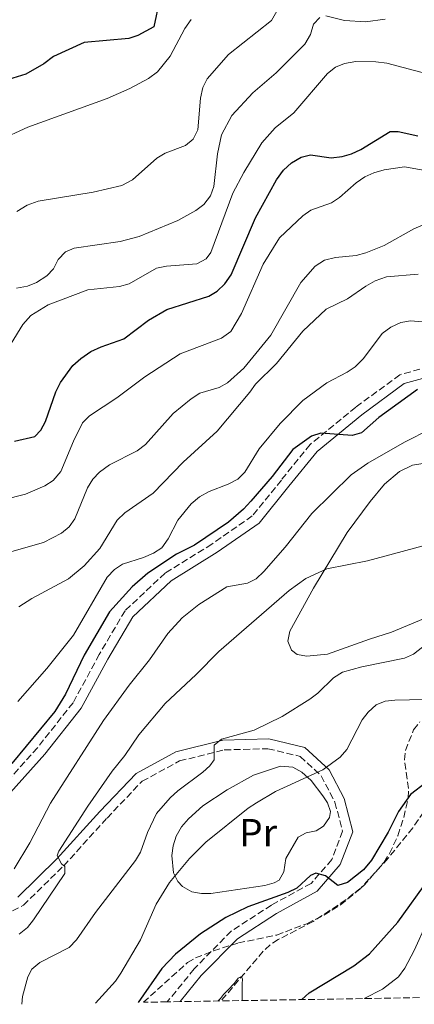
# Model space of a CAD drawing. Units: metres. Extents: x 614385 to 617839, y 4722437 to 4724807.
# Drawn here: x 616972 to 617074, y 4722479 to 4722731 of the extents above; entities that cross this region are included whole.
import ezdxf
from ezdxf.enums import TextEntityAlignment as Align

# ---------------------------------------------------------------- set-up
doc = ezdxf.new("R2010")
doc.units = ezdxf.units.M
doc.header["$MEASUREMENT"] = 0
doc.linetypes.add('DGN Style 3', pattern=[2.435890702152634, 1.739921930109024, -0.6959687720436097])
for name, color, linetype, lineweight in [('Barranco lineal', 142, 'DGN Style 3', 13), ('Camino', 7, 'DGN Style 3', 0), ('Curva de nivel directora', 30, 'Continuous', 30), ('Curva de nivel intermedia', 30, 'Continuous', 0), ('Etiqueta de uso rústico', 92, 'Continuous', 0), ('Línea de cambio de uso (parcela vista)', 92, 'Continuous', 0), ('Margen derecho', 7, 'Continuous', 0), ('Zona arbolada', 92, 'DGN Style 3', 0)]:
    doc.layers.add(name, color=color, linetype=linetype, lineweight=lineweight)
doc.styles.add('Style-Arial', font='arial.ttf')

msp = doc.modelspace()

# ---------------------------------------------------------------- linework, layer by layer
at = {"layer": 'Barranco lineal', "color": 142, "linetype": 'DGN Style 3', "lineweight": 13}
msp.add_polyline3d([(617163.6699999999, 4722516.25, 679.1300000000047), (617158.5800000001, 4722516.07, 678.9900000000052), (617153.5499999998, 4722517.140000001, 678.8399999999965), (617147.6299999999, 4722519.609999999, 678.6399999999994), (617138.7699999996, 4722523.980000001, 678.279999999999), (617125.6500000004, 4722531.16, 677.3000000000029), (617119.2100000001, 4722533.539999999, 676.75), (617111.8700000001, 4722534.939999999, 676.0399999999936), (617100.4100000003, 4722536.34, 675.3000000000029), (617092.9100000003, 4722536.58, 675.1399999999994), (617086.2400000002, 4722536, 675.1300000000047), (617083.79, 4722535.32, 675.1499999999943), (617081.4800000006, 4722534.25, 675.1499999999943), (617079.25, 4722532.59, 675.1199999999953), (617077.4600000001, 4722530.67, 675.0599999999977), (617073.2000000002, 4722524.59, 674.8000000000029), (617066.9500000002, 4722516.82, 674.4499999999971), (617059.9699999997, 4722509.26, 673.8999999999943), (617056.0899999999, 4722506.15, 673.3399999999965), (617047.7000000002, 4722500.600000001, 671.8500000000058), (617038.7400000002, 4722495.970000001, 670.8800000000047), (617036.6799999997, 4722494.619999999, 670.6100000000006), (617034.8700000001, 4722492.970000001, 670.2700000000041), (617024.0700000003, 4722480.26, 667.6699999999983)], dxfattribs=at)
at = {"layer": 'Camino', "color": 7, "linetype": 'DGN Style 3', "lineweight": 0}
for points in [[(617150.8299999988, 4722620.570000002, 698.100000000006), (617128.2199999976, 4722629.910000003, 698.5099999999948), (617103.8500000021, 4722638.350000001, 698.5099999999948), (617090.85, 4722642.95, 699.1199999999953), (617079.739999999, 4722643.33, 699.7400000000054), (617069.9299999987, 4722640.570000002, 700.550000000003), (617058.640000001, 4722632.279999999, 699.7400000000054), (617046.8999999973, 4722622.740000002, 699.3300000000017), (617039.5300000003, 4722613.600000001, 699.1199999999953), (617032.0799999981, 4722604.430000001, 699.3300000000017), (617021.6900000012, 4722597.210000001, 698.5099999999948), (617009.7300000007, 4722589.800000002, 699.1199999999953), (616999.469999999, 4722580.160000001, 699.3300000000017), (616992.8599999996, 4722568.99, 699.7400000000054), (616986.1400000006, 4722556.62, 699.7400000000054), (616976.980000001, 4722545.08, 699.1199999999953), (616964.7800000012, 4722531.510000001, 698.5099999999948)], [(616964.1099999985, 4722500.000000001, 692.279999999999), (616973.4099999992, 4722504.750000001, 691.0500000000029), (616983.7399999979, 4722514.869999999, 689.0099999999949), (616994.8299999988, 4722527.070000002, 688.3999999999944), (617003.8099999975, 4722536.49, 688.1900000000024), (617013.4200000011, 4722541.7, 687.1699999999983), (617024.8899999998, 4722544.540000001, 684.7200000000014), (617036.0900000002, 4722544.83, 681.6600000000037), (617044.3799999983, 4722542.869999999, 680.8399999999967), (617049.7399999984, 4722537.9, 679.4100000000036), (617053.2600000009, 4722531.160000003, 678.1900000000026), (617055.2300000001, 4722523.720000001, 676.7599999999949), (617052.4699999974, 4722516.449999999, 675.3300000000017), (617047.1599999989, 4722510.37, 674.5099999999948), (617037, 4722504.810000001, 674.100000000006), (617026.6700000013, 4722498.140000002, 673.8999999999943), (617017.1499999971, 4722488.440000001, 673.0800000000019), (617010.2600000005, 4722480.029999999, 673.5200000000042)]]:
    msp.add_polyline3d(points, dxfattribs=at)
at = {"layer": 'Curva de nivel directora', "color": 30, "linetype": 'Continuous', "lineweight": 30, "flags": 128}
for points, elevation in [([(617008.3099999991, 4722736.460000001), (617006.8299999996, 4722729.660000001), (617002.7699999983, 4722727.400000001), (617000.3899999999, 4722726.619999999), (616988.9599999993, 4722725.650000001), (616981.1499999994, 4722722.039999999), (616978.6399999994, 4722720.210000001), (616973.979999999, 4722717.510000001), (616966.1600000004, 4722715.160000003)], 750.0000000000001), ([(616971.089999999, 4722623.590000001), (616976.2999999991, 4722624.789999999), (616977.8999999996, 4722626.4), (616979.0700000008, 4722628.610000002), (616981.6999999994, 4722636.160000001), (616982.8999999998, 4722638.609999999), (616986.0999999982, 4722642.9), (616988.0999999987, 4722644.76), (616990.7000000004, 4722646.550000001), (616993.2999999999, 4722647.76), (616999.1499999994, 4722649.750000001), (617005.4699999985, 4722654.520000001), (617010.1299999986, 4722657.300000002), (617020.9099999989, 4722660.730000001), (617023.0599999991, 4722662.010000002), (617025.0099999983, 4722663.859999999), (617026.6299999988, 4722666.150000001), (617032.9299999997, 4722680.76), (617038.2899999997, 4722690.500000001), (617040.1000000001, 4722692.960000002), (617042.1299999997, 4722694.79), (617044.5899999985, 4722696.300000002), (617047.0400000004, 4722696.86), (617052.2999999998, 4722696.100000001), (617055.0800000003, 4722696.430000001), (617057.480000001, 4722697.119999999), (617059.9100000006, 4722698.270000001), (617067.4299999997, 4722702.840000002), (617069.5199999996, 4722702.840000002), (617074.5599999999, 4722701.740000002)], 725.0000000000001), ([(617074.4699999985, 4722636.810000002), (617064.5099999984, 4722629.65), (617060.0400000003, 4722625.680000001), (617057.690000001, 4722625.039999999), (617049.6499999989, 4722625.600000001), (617047.2599999994, 4722624.86), (617042.4899999995, 4722621.410000001), (617037.1499999998, 4722614.540000001), (617031.7099999993, 4722608.199999999), (617029.8399999985, 4722606.17), (617026.0099999995, 4722602.84), (617017.2399999987, 4722596.980000001), (617012.6599999989, 4722594.640000001), (617005.3099999996, 4722589.770000001), (617001.2999999997, 4722586.279999999), (616995.4900000005, 4722579.890000001), (616988.9699999981, 4722568.740000002), (616984.1899999994, 4722558.810000001), (616981.4699999992, 4722554.36), (616970.4299999997, 4722541.050000003)], 700.0000000000001), ([(617076.6299999997, 4722536.210000001), (617072.6199999999, 4722533.100000001), (617069.5300000008, 4722528.730000002), (617066.9499999991, 4722523.470000001), (617062.6599999998, 4722516.310000001), (617060.57, 4722513.79), (617056.4999999997, 4722510.570000002), (617053.9800000007, 4722509.84), (617050.829999999, 4722512.260000001), (617048.3700000005, 4722513.01), (617047.0299999992, 4722512.410000001), (617043.4999999999, 4722509.160000001), (617041.2099999988, 4722508.029999999), (617030.9699999995, 4722504.380000002), (617025.3199999989, 4722501.65), (617018.8199999991, 4722497.439999999), (617012.3499999982, 4722492.230000001), (617008.9199999993, 4722488.57), (617002.8299999986, 4722479.9)], 675.0000000000002), ([(617044.8200000009, 4722480.600000001), (617046.6299999993, 4722482.37), (617058.1299999993, 4722489.210000002), (617062.0999999989, 4722492.29), (617069.360000001, 4722500.45), (617077.5499999984, 4722511.690000001)], 675.0000000000002)]:
    msp.add_lwpolyline(points, dxfattribs=dict(at, elevation=elevation))
at = {"layer": 'Curva de nivel intermedia', "color": 30, "linetype": 'Continuous', "lineweight": 0, "flags": 128}
for points, elevation in [([(616971.7500000006, 4722682.340000001), (616974.3700000002, 4722684.01), (616977.1500000008, 4722684.980000001), (616991.2800000015, 4722687.32), (616998.6399999998, 4722689.039999999), (617001.3900000014, 4722690.51), (617007.5800000007, 4722695.99), (617009.7000000017, 4722697.329999999), (617014.9600000011, 4722699.27), (617016.89, 4722700.850000001), (617018.0999999993, 4722703.310000001), (617018.7899999999, 4722711.38), (617019.4200000003, 4722714.119999998), (617020.52, 4722716.369999999), (617025.9800000006, 4722722.59), (617036.990000001, 4722731.250000001), (617039.51, 4722735.649999999)], 740.0000000000001), ([(617050.9600000009, 4722732.489999999), (617055.7300000008, 4722731.269999999), (617061.0900000008, 4722730.910000001), (617066.1700000013, 4722731.579999999)], 735.0000000000001), ([(617016.3800000004, 4722731.499999999), (617014.78, 4722729.199999998), (617011.0499999997, 4722722.09), (617007.7400000015, 4722718.099999999), (617005.4900000006, 4722716.38), (617000.6800000005, 4722713.850000001), (616994.8700000013, 4722711.289999999), (616974.5300000011, 4722703.970000001), (616967.040000001, 4722700.579999999)], 745), ([(617022.2000000009, 4722688.730000001), (617023.1700000009, 4722697.130000001), (617024.2100000002, 4722702.029999998), (617026.8299999998, 4722706.909999999), (617032.2500000002, 4722712.770000001), (617038.2200000006, 4722717.859999999), (617045.5499999997, 4722725.210000001), (617046.9600000001, 4722727.659999998), (617047.8099999994, 4722730.289999999), (617049.4100000019, 4722732.06)], 735.0000000000001), ([(616970.2199999995, 4722648.550000001), (616973.2500000005, 4722653.429999998), (616975.3400000003, 4722655.739999999), (616979.7200000011, 4722658.439999999), (616989.8800000001, 4722662.310000001), (616998.070000002, 4722663.189999999), (617000.4900000005, 4722663.819999999), (617007.5400000003, 4722667.82), (617010.0999999996, 4722668.410000001), (617017.8300000011, 4722668.980000001), (617020.2699999998, 4722670.21), (617021.4499999998, 4722671.869999998), (617027.1300000016, 4722687.099999999), (617029.9500000002, 4722692.359999998), (617034.5400000013, 4722699.909999999), (617037.9100000019, 4722703.769999999), (617042.7100000009, 4722707.59), (617051.360000001, 4722717.679999999), (617053.4400000019, 4722719.289999999), (617055.7500000009, 4722720.24), (617058.6299999999, 4722720.75), (617063.7700000008, 4722720.709999999), (617066.5600000003, 4722720.350000001), (617077.8600000013, 4722717.33)], 730), ([(616957.3100000012, 4722605.800000001), (616973.9500000001, 4722610.03), (616978.920000001, 4722612.119999997), (616981.0600000002, 4722613.470000001), (616983.0200000004, 4722615.800000002), (616986.2400000012, 4722623.58), (616988.5700000003, 4722628.269999999), (616990.3300000017, 4722630.09), (616997.320000001, 4722634.619999999), (617004.5499999997, 4722640.039999999), (617013.5799999997, 4722645.9), (617024.17, 4722649.939999999), (617026.5800000017, 4722651.609999998), (617029.2900000009, 4722656.220000001), (617034.8499999997, 4722668.88), (617039.0800000009, 4722675.59), (617044.9999999997, 4722681.23), (617047.0500000016, 4722682.67), (617052.4100000015, 4722684.550000001), (617054.4800000013, 4722685.949999998), (617058.7400000016, 4722689.67), (617060.97, 4722691.220000001), (617063.25, 4722692.24), (617065.9299999999, 4722693.050000002), (617071.0599999996, 4722693.82), (617076.4400000019, 4722692.819999998)], 720), ([(616971.5899999996, 4722662.720000001), (616974.4300000005, 4722663.27), (616976.7300000006, 4722664.230000001), (616979.4000000015, 4722665.9), (616981.1400000006, 4722667.7), (616982.2800000005, 4722670.09), (616984.2000000007, 4722672.019999999), (616986.4500000014, 4722672.99), (616998.2199999995, 4722674.680000001), (617003.07, 4722675.970000001), (617012.9900000019, 4722680.080000001), (617017.6400000011, 4722682.609999998), (617019.6700000007, 4722684.16), (617021.3700000015, 4722686.359999999), (617022.2000000009, 4722688.730000001)], 735.0000000000001), ([(616991.2200000013, 4722613.84), (616992.9199999999, 4722615.67), (616995.4400000012, 4722617.489999998), (617002.5800000004, 4722621.060000001), (617004.7000000017, 4722622.679999999), (617011.8099999995, 4722630.640000001), (617016.3899999994, 4722634.42), (617018.6300000013, 4722635.869999998), (617023.5500000009, 4722637.270000001), (617025.7200000013, 4722638.52), (617029.9500000002, 4722642.289999999), (617036.8500000002, 4722650.67), (617044.5300000003, 4722664.189999999), (617048.2200000006, 4722668.38), (617050.600000001, 4722669.92), (617053.4199999997, 4722670.599999999), (617058.6900000002, 4722671.100000001), (617061.1500000011, 4722671.75), (617065.9000000008, 4722673.63), (617073.5000000005, 4722677.890000001), (617078.2400000013, 4722679.970000001)], 715.0000000000001), ([(617074.6000000002, 4722666.33), (617066.4500000007, 4722665.61), (617063.5600000008, 4722664.579999999), (617061.1500000011, 4722663.289999997), (617056.4999999997, 4722660.009999999), (617051.0500000003, 4722657.369999999), (617045.0399999999, 4722651.699999998), (617038.2899999997, 4722643.41), (617032.8700000015, 4722638.180000001), (617031.4600000011, 4722636.119999999), (617023.0500000002, 4722626.159999999), (617014.3200000018, 4722618.189999999), (617006.6300000006, 4722610.289999999), (616999.3700000007, 4722605.189999999), (616997.4400000017, 4722603.310000001), (616993.0200000005, 4722596.119999998), (616989.0000000016, 4722591.67), (616984.9699999995, 4722588.310000001), (616975.5500000004, 4722583.269999999), (616972.2100000011, 4722581.140000001)], 710.0000000000001), ([(616971.9699999996, 4722556.909999998), (616979.3600000015, 4722565.369999999), (616986.2400000012, 4722573.869999999), (616994.8800000002, 4722588.76), (616996.74, 4722590.689999999), (616998.8000000007, 4722592.109999998), (617004.1800000009, 4722593.82), (617006.7400000001, 4722594.9), (617008.8600000013, 4722596.220000001), (617010.4800000017, 4722598.55), (617012.9900000019, 4722603.32), (617016.3700000015, 4722607.529999998), (617018.5599999997, 4722609.34), (617021.0099999995, 4722610.66), (617025.9200000003, 4722612.560000001), (617028.380000001, 4722613.859999998), (617030.1900000017, 4722615.630000002), (617033.8200000015, 4722621.579999999), (617039.2100000005, 4722628.079999999), (617045.0199999998, 4722633.98), (617051.2300000014, 4722638.52), (617056.4100000003, 4722641.189999999), (617058.440000002, 4722642.640000002), (617060.560000001, 4722644.749999999), (617065.350000001, 4722651.140000001), (617067.5700000006, 4722652.779999998), (617070.1900000002, 4722653.969999999), (617072.66, 4722654.409999999), (617078.7000000017, 4722653.88)], 705), ([(617077.8800000015, 4722626.689999999), (617071.0799999997, 4722623.350000001), (617061.6800000009, 4722617.92), (617057.4100000017, 4722614.99), (617047.3700000012, 4722605.019999999), (617040.5400000005, 4722596.390000001), (617035.0399999997, 4722590.159999999), (617033.0599999994, 4722588.329999999), (617030.8399999999, 4722587.189999999), (617025.5700000015, 4722586.279999999), (617018.3600000008, 4722581.76), (617014.0800000004, 4722578.38), (617010.4600000017, 4722574.300000001), (617005.7300000021, 4722567.56), (617000.5100000006, 4722561.140000001), (616993.9700000006, 4722552.029999999), (616980.3200000003, 4722530.9), (616975.0499999997, 4722520.759999999), (616971.0000000017, 4722514.109999999)], 695), ([(616961.9600000004, 4722592.910000001), (616978.5800000012, 4722597.630000002), (616983.1800000013, 4722599.999999999), (616985.1000000013, 4722601.670000001), (616986.5400000007, 4722603.710000001), (616989.8399999999, 4722611.59), (616991.2200000013, 4722613.84)], 715.0000000000001), ([(616972.3400000007, 4722497.359999999), (616974.4200000016, 4722499.08), (616976.0199999998, 4722501.009999999), (616984.0300000006, 4722512.92), (616984.0199999994, 4722514.639999999), (616983.1600000011, 4722515.390000001), (616982.0800000017, 4722517.519999998), (616982.5100000007, 4722518.600000001), (616989.9200000004, 4722530.130000001), (616996.1100000017, 4722539.09), (616999.3600000017, 4722543.09), (617002.9900000016, 4722548.369999998), (617009.7100000007, 4722556.42), (617017.6700000003, 4722563.829999999), (617023.4800000016, 4722569.740000002), (617041.5399999997, 4722585.369999999), (617045.790000001, 4722588.429999999), (617051.170000001, 4722590.91), (617061.6200000005, 4722592.910000001), (617080.3300000012, 4722598)], 690), ([(617077.7300000016, 4722572.49), (617073.4500000014, 4722568.999999999), (617071.1400000001, 4722568.050000001), (617060.1299999997, 4722565.8), (617055.190000002, 4722564.430000001), (617052.8800000009, 4722563), (617048.850000001, 4722559.079999999), (617046.8600000015, 4722557.559999999)], 685.0000000000001), ([(617046.8600000015, 4722557.559999999), (617039.7100000012, 4722553.06), (617032.5499999997, 4722549.579999999), (617024.1500000021, 4722547.279999999), (617022.2800000013, 4722545.730000001), (617022.3400000016, 4722541.98), (617021.2199999996, 4722540.480000001), (617019.36, 4722538.8), (617012.9900000019, 4722534.060000001), (617011.0499999997, 4722532.279999999), (617007.4800000021, 4722528.27), (617005.170000001, 4722523.41), (617003.4000000008, 4722518.37), (617002.1600000003, 4722516.189999999), (616991.8700000016, 4722502.92), (616987.0200000014, 4722495.939999999), (616985.1000000013, 4722493.949999998), (616977.6100000012, 4722490.079999999), (616975.5300000003, 4722488.359999998), (616974.5700000013, 4722486.429999999), (616973.140000001, 4722481.399999999), (616973, 4722479.399999999)], 685.0000000000002), ([(617079.9900000015, 4722557.499999999), (617068.6600000013, 4722557.3), (617066.14, 4722557.019999999), (617063.8500000011, 4722556.039999999), (617061.7800000014, 4722554.199999999), (617060.2300000002, 4722552.189999998), (617056.3200000009, 4722544.630000001), (617054.6199999999, 4722542.689999999), (617050.1800000009, 4722539.420000001), (617037.9900000001, 4722533.84), (617033.1199999996, 4722530.960000001), (617031.030000002, 4722529.600000001), (617020.1800000002, 4722520.9), (617015.9700000014, 4722516.73), (617010.890000001, 4722510.56), (617007.4400000019, 4722505.029999998), (617003.4000000008, 4722495.88), (616998.4000000006, 4722487.399999999), (616996.9700000001, 4722485.350000001), (616991.8700000016, 4722479.720000002)], 680), ([(617060.7900000013, 4722480.869999998), (617065.4900000019, 4722483.289999999), (617069.5500000009, 4722486.46), (617071.2000000004, 4722488.609999998), (617073.600000001, 4722493.17), (617076.8800000001, 4722500.529999998)], 680), ([(617029.5000000009, 4722480.350000001), (617029.4400000006, 4722482.689999999), (617029.5000000009, 4722484.640000001), (617029.5900000003, 4722485.800000001), (617029.310000001, 4722486.5), (617028.4600000017, 4722486.050000001), (617027.4500000012, 4722484.699999999), (617025.7900000005, 4722483.039999999), (617024.730000001, 4722481.9), (617023.9300000009, 4722480.92), (617023.2100000011, 4722480.239999999)], 670.0000000000002)]:
    msp.add_lwpolyline(points, dxfattribs=dict(at, elevation=elevation))
at = {"layer": 'Línea de cambio de uso (parcela vista)', "color": 92, "linetype": 'Continuous', "lineweight": 0}
for points in [[(617076.9900000002, 4722578.51, 686.8699999999953), (617067.75, 4722574.680000001, 687.0500000000029), (617062.0999999996, 4722572.84, 687.4799999999959), (617051.3200000003, 4722569.02, 687.5), (617046.04, 4722568.49, 687.6900000000023), (617043.5800000001, 4722568.930000001, 688.029999999999), (617042.1100000005, 4722570.039999999, 688.3000000000029), (617041.2100000001, 4722572.380000001, 688.5899999999965), (617041.6699999999, 4722574.930000001, 688.8600000000006), (617047.7999999998, 4722585.930000001, 689.8600000000006), (617056.4100000003, 4722600.15, 691.3600000000006), (617062.2800000003, 4722608.15, 692.5200000000041), (617065.9900000002, 4722612.550000001, 692.820000000007), (617069.8300000001, 4722615.810000001, 692.8099999999977), (617073.1200000001, 4722617.449999999, 692.7400000000052), (617078.0300000003, 4722618.199999999, 692.6100000000006)], [(617039.3200000003, 4722540.359999999, 680.9499999999971), (617032.4100000003, 4722538.029999999, 681.1900000000023), (617025.6100000005, 4722534.310000001, 681.3600000000006), (617019.3700000001, 4722530.199999999, 681.5099999999948), (617015.7000000002, 4722526.9, 681.5599999999977), (617013.9699999997, 4722524.869999999, 681.5599999999977), (617012.5199999996, 4722522.42, 681.4600000000064), (617011.7699999996, 4722519.980000001, 681.2299999999959), (617011.4900000002, 4722517.5, 680.8800000000047), (617011.8899999997, 4722513.09, 680.0800000000017), (617012.9500000002, 4722510.83, 679.6000000000058), (617014.1699999999, 4722509.57, 679.3099999999977), (617016.5899999999, 4722508.210000001, 678.8300000000017), (617019.0199999996, 4722507.730000001, 678.3500000000058), (617021.4699999997, 4722507.800000001, 677.9900000000052), (617035.3200000003, 4722509.789999999, 677.8800000000047), (617037.7199999997, 4722510.52, 677.8800000000047), (617039, 4722511.210000001, 677.8800000000047), (617040.1600000003, 4722513.34, 678.0200000000041), (617040.6900000004, 4722516.710000001, 678.2899999999936), (617043.8099999996, 4722522.199999999, 678.5), (617045.8899999997, 4722523.34, 678.5099999999948), (617048.4500000002, 4722523.84, 678.4900000000052), (617050.3399999999, 4722524.970000001, 678.5), (617051.8899999997, 4722527.210000001, 678.6699999999983), (617052.1600000003, 4722528.76, 678.9100000000036), (617051.3700000001, 4722530.939999999, 679.6199999999953), (617050.1900000004, 4722532.810000001, 680.1300000000047), (617047.1900000004, 4722536.699999999, 680.3800000000047), (617044.8099999996, 4722538.810000001, 680.5399999999936), (617042.4299999997, 4722540.08, 680.7299999999959), (617039.3200000003, 4722540.359999999, 680.9499999999971)]]:
    msp.add_polyline3d(points, dxfattribs=at)
at = {"layer": 'Margen derecho', "color": 7, "linetype": 'Continuous', "lineweight": 0}
for points in [[(617250.850000001, 4722637.070000002, 696.0599999999977), (617240.6499999973, 4722628.41, 695.2400000000051), (617225.9499999988, 4722620.020000001, 695.0399999999936), (617208.6399999995, 4722614.279999999, 695.8600000000007), (617192.5100000005, 4722611.59, 696.4700000000014), (617178.7100000004, 4722611.290000001, 697.6900000000023), (617165.8299999969, 4722613.51, 697.6900000000023), (617149.9999999995, 4722618.210000001, 698.100000000006), (617127.3299999981, 4722627.570000002, 698.5099999999948), (617103.0199999983, 4722635.990000002, 698.5099999999948), (617090.3799999984, 4722640.460000002, 699.1199999999953), (617080.0499999997, 4722640.810000001, 699.7400000000054), (617071.0500000007, 4722638.290000002, 700.550000000003), (617060.1599999988, 4722630.300000001, 699.7400000000054), (617048.6799999988, 4722620.960000002, 699.3300000000017), (617041.4699999981, 4722612.02, 699.1199999999953), (617033.7999999992, 4722602.58, 699.3300000000017), (617023.0599999991, 4722595.11, 698.5099999999948), (617011.260000002, 4722587.810000002, 699.1199999999953), (617001.4400000004, 4722578.580000001, 699.3300000000017), (616995.0399999989, 4722567.750000002, 699.7400000000054), (616988.2300000006, 4722555.240000002, 699.7400000000054), (616978.8999999987, 4722543.470000001, 699.1199999999953), (616966.3399999992, 4722529.51, 698.5099999999948)], [(616971.9299999994, 4722506.800000001, 691.0500000000029), (616981.9400000008, 4722516.600000001, 689.0099999999949), (616993.0000000005, 4722528.779999999, 688.3999999999944), (617002.2699999998, 4722538.5, 688.1900000000024), (617012.5100000014, 4722544.050000002, 687.1699999999983), (617024.55, 4722547.029999999, 684.7200000000014), (617036.3500000017, 4722547.330000001, 681.6600000000037), (617045.5899999997, 4722545.150000001, 680.8399999999967), (617051.760000001, 4722539.440000001, 679.4100000000036), (617055.6000000011, 4722532.070000002, 678.1900000000026), (617057.8599999987, 4722523.58, 676.7599999999949), (617054.649999999, 4722515.150000001, 675.3300000000017), (617048.7500000005, 4722508.390000002, 674.5099999999948), (617038.2800000008, 4722502.660000001, 674.100000000006), (617028.2600000004, 4722496.190000001, 673.8999999999943), (617019.0100000012, 4722486.76, 673.0800000000019), (617013.5899999987, 4722480.080000001, 673.5500000000029)]]:
    msp.add_polyline3d(points, dxfattribs=at)
at = {"layer": 'Zona arbolada', "color": 92, "linetype": 'DGN Style 3', "lineweight": 0}
for points in [[(617245.4199999999, 4722483.970000001, 705.5399999999936), (617013.5899999999, 4722480.08, 673.5500000000029), (617010.2599999999, 4722480.029999999, 673.5200000000041), (617004.1500000004, 4722479.92, 683.7899999999936), (617015.4699999997, 4722490.07, 680.320000000007), (617017.5599999996, 4722491.26, 679.5), (617022.0999999996, 4722493.09, 678.070000000007), (617028.5, 4722495.100000001, 677.8300000000017), (617038.3499999996, 4722497.130000001, 677.8300000000017), (617046.0599999996, 4722500.039999999, 677.8300000000017), (617050.4400000004, 4722502.220000001, 677.8300000000017), (617054.6200000001, 4722504.800000001, 677.8300000000017), (617060.5199999996, 4722509.640000001, 677.8300000000017), (617065.8600000005, 4722515.77, 677.8399999999965), (617067.2599999999, 4722518, 677.8999999999943), (617069.4100000003, 4722522.560000001, 678.1199999999953), (617070.9000000004, 4722527.220000001, 678.4499999999971), (617072.0800000001, 4722532.25, 678.8800000000047), (617072.1600000003, 4722534.66, 679.3699999999953), (617071.0599999996, 4722541.960000001, 681.6399999999994), (617071.3399999999, 4722544.380000001, 681.9100000000036), (617073.4500000002, 4722549.67, 681.9100000000036), (617075.0599999996, 4722551.680000001, 681.9100000000036)], [(617004.1500000004, 4722479.92, 683.7899999999936), (617015.4699999997, 4722490.07, 680.320000000007), (617017.5599999996, 4722491.26, 679.5), (617022.0999999996, 4722493.09, 678.070000000007), (617028.5, 4722495.100000001, 677.8300000000017), (617038.3499999996, 4722497.130000001, 677.8300000000017), (617046.0599999996, 4722500.039999999, 677.8300000000017), (617050.4400000004, 4722502.220000001, 677.8300000000017), (617054.6200000001, 4722504.800000001, 677.8300000000017), (617060.5199999996, 4722509.640000001, 677.8300000000017), (617065.8600000005, 4722515.77, 677.8399999999965), (617067.2599999999, 4722518, 677.8999999999943), (617069.4100000003, 4722522.560000001, 678.1199999999953), (617070.9000000004, 4722527.220000001, 678.4499999999971), (617072.0800000001, 4722532.25, 678.8800000000047), (617072.1600000003, 4722534.66, 679.3699999999953), (617071.0599999996, 4722541.960000001, 681.6399999999994), (617071.3399999999, 4722544.380000001, 681.9100000000036), (617073.4500000002, 4722549.67, 681.9100000000036), (617075.0599999996, 4722551.680000001, 681.9100000000036)]]:
    msp.add_polyline3d(points, dxfattribs=at)

# ---------------------------------------------------------------- texts
at = {"layer": 'Etiqueta de uso rústico', "color": 92, "linetype": 'Continuous', "lineweight": 0, "style": 'Style-Arial'}
msp.add_text('Pr', height=7.000000000000002, dxfattribs=at).set_placement((617033.5654566104, 4722523.340010001, 679.5200000000041), align=Align.MIDDLE_CENTER)

doc.saveas('drawing.dxf')
